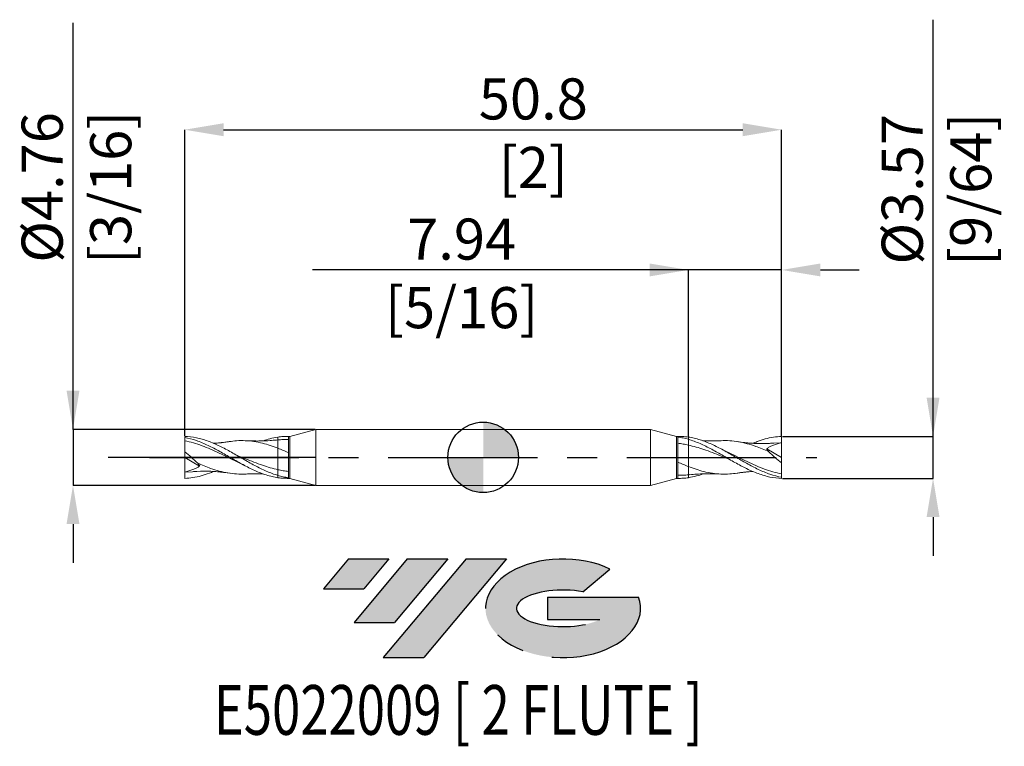
# Model space of a CAD drawing. Units: millimetres. Extents: x -39.4 to 44.4, y -24.6 to 37.3.
import ezdxf
from ezdxf.enums import TextEntityAlignment as Align

# ---------------------------------------------------------------- set-up
doc = ezdxf.new("R2010")
doc.units = ezdxf.units.MM
doc.header["$PDSIZE"] = -1
doc.linetypes.add('CENTERX2', pattern=[20.319999999999997, 12.7, -2.54, 2.54, -2.54])
for name, color, linetype in [('FORMAT', 2, 'Continuous'), ('중심선', 1, 'CENTERX2'), ('해칭선', 100, 'Continuous')]:
    doc.layers.add(name, color=color, linetype=linetype)
doc.layers.add('외형선', color=4, linetype='Continuous', lineweight=30)
doc.layers.add('치수문자_일반주서', color=7, linetype='Continuous', lineweight=15)
doc.styles.add('SLDTEXTSTYLE0', font='TXT', dxfattribs={"width": 0.75})
doc.dimstyles.new('SLDDIMSTYLE0', dxfattribs={"dimtxt": 3.5, "dimasz": 3.302, "dimexe": 0, "dimexo": 0.0625, "dimgap": 0.875, "dimtad": 1, "dimrnd": 1e-09, "dimzin": 12, "dimdsep": 46, "dimtxsty": 'SLDTEXTSTYLE0', "dimsah": 1, "dimcen": 0.09, "dimadec": 0, "dimazin": 3, "dimtfac": 1, "dimtmove": 0, "dimatfit": 0, "dimfxl": 1, "dimfrac": 2, "dimtolj": 1, "dimtzin": 12, "dimarcsym": 0})

# ---------------------------------------------------------------- blocks, each defined once
blk = doc.blocks.new('블럭10')
at = {"layer": '중심선'}
for p, q in [((2.268634060543552, 16.24717430164393), (0.1404042013395286, 13.71084872107135)), ((2.268634060543552, 16.24717430164393), (5.714909304380834, 16.24717430164393)), ((7.28139805157953, 16.24717430164393), (2.750260043222114, 10.84717430164391)), ((5.714909304380834, 16.24717430164393), (3.58671253028996, 13.71088815037384)), ((12.29416204261559, 16.24717430164393), (5.245725140726316, 7.84717430164391)), ((10.72767329541681, 16.24717430164393), (6.196535287059397, 10.84717430164391)), ((7.28139805157953, 16.24717430164393), (10.72767329541681, 16.24717430164393)), ((15.74043728645272, 16.24717430164393), (8.692000384563599, 7.84717430164391)), ((12.29416204261559, 16.24717430164393), (15.74043728645272, 16.24717430164393)), ((22.22332737316547, 13.45928029700563), (24.52862924686651, 15.39360700705356)), ((0.1404042013395286, 13.71084872107135), (3.58671253028996, 13.71088815037384)), ((19.22039502424796, 13.00717430171391), (19.22036997980202, 11.08717430171403)), ((19.22039502424796, 13.00717430171391), (26.96566020931264, 13.00717430171391)), ((19.22036997980202, 11.08717430171403), (23.66174974927406, 11.08717430171406)), ((2.750260043222114, 10.84717430164391), (6.196535287059397, 10.84717430164391)), ((5.245725140726316, 7.84717430164391), (8.692000384563599, 7.84717430164391))]:
    blk.add_line(p, q, dxfattribs=at)
for centre, major_axis, ratio, start_param, end_param in [((20.54032771741204, 12.0471743016438), (6.600054785286829, -1.261213355974178e-13), 0.636358354079598, 0.9219305317359503, 6.513795318482858), ((20.54032771746488, 12.04717430159265), (3.960054785062283, 1.540847449632565e-10), 0.3939339440162632, 1.131841032648279, 5.62031148352944)]:
    blk.add_ellipse(centre, major_axis=major_axis, ratio=ratio, start_param=start_param, end_param=end_param, dxfattribs=at)
at = {"layer": 'FORMAT', "color": 2, "style": 'SLDTEXTSTYLE0', "width": 0.75}
blk.add_attdef('AUTOATTR0', text='', height=4.233333333333333, dxfattribs=at).set_placement((4.408487351596664, -0.0412997538344756), align=Align.BOTTOM_LEFT)
blk = doc.blocks.new('_D')
at = {"layer": 'Defpoints', "color": 0}
for p in [(-14.24076350361915, 2.381249999999998), (-34.90794653049092, -2.381250000000084), (-14.24076350361915, -2.381250000000006)]:
    blk.add_point(p, dxfattribs=at)
at = {"layer": '치수문자_일반주서', "color": 0, "lineweight": -2}
for p, q in [((-34.90794653049093, 2.38124999999992), (-34.90794653049104, 36.98524999999992)), ((-34.90794653049094, 5.683249999999919), (-34.90794653049095, 8.985249999999919)), ((-14.30326350361915, 2.381249999999997), (-34.90794653049093, 2.38124999999992)), ((-34.90794653049093, 2.38124999999992), (-34.90794653049092, -2.381250000000083)), ((-14.30326350361915, -2.381250000000007), (-34.90794653049092, -2.381250000000083)), ((-34.90794653049091, -5.683250000000083), (-34.9079465304909, -8.985250000000082))]:
    blk.add_line(p, q, dxfattribs=at)
at = {"layer": '치수문자_일반주서', "color": 0}
for points in [[(-35.45827986382427, 5.683249999999918), (-34.3576131971576, 5.683249999999921), (-34.90794653049093, 2.38124999999992)], [(-34.35761319715758, -5.683250000000081), (-35.45827986382425, -5.683250000000085), (-34.90794653049092, -2.381250000000083)]]:
    blk.add_solid(points, dxfattribs=at)
at = {"layer": '치수문자_일반주서', "color": 0, "insert": (-39.282946530491, 22.98524999999991), "char_height": 3.5, "attachment_point": 2, "rotation": 90.00000000000018, "style": 'SLDTEXTSTYLE0'}
blk.add_mtext('\\A1;%%c4.76 [3/16]', dxfattribs=at)
blk = doc.blocks.new('_D_1')
at = {"layer": 'Defpoints', "color": 0}
for p in [(25.40000000000001, 1.784428052824193), (38.2885002758855, 1.784428052824241), (25.40000000000001, -1.784428052824191)]:
    blk.add_point(p, dxfattribs=at)
at = {"layer": '치수문자_일반주서', "color": 0, "lineweight": -2}
for p, q in [((38.2885002758855, 1.784428052824239), (38.28850027588535, 37.26342805282424)), ((38.28850027588548, 5.086428052824239), (38.28850027588547, 8.388428052824239)), ((25.46250000000001, 1.784428052824193), (38.2885002758855, 1.784428052824239)), ((38.28850027588551, -1.784428052824143), (38.2885002758855, 1.784428052824239)), ((25.46250000000001, -1.784428052824191), (38.28850027588551, -1.784428052824143)), ((38.28850027588553, -5.086428052824143), (38.28850027588554, -8.388428052824143))]:
    blk.add_line(p, q, dxfattribs=at)
at = {"layer": '치수문자_일반주서', "color": 0}
for points in [[(37.73816694255215, 5.086428052824237), (38.83883360921882, 5.086428052824241), (38.2885002758855, 1.784428052824239)], [(38.83883360921886, -5.086428052824141), (37.73816694255219, -5.086428052824145), (38.28850027588551, -1.784428052824143)]]:
    blk.add_solid(points, dxfattribs=at)
at = {"layer": '치수문자_일반주서', "color": 0, "insert": (33.91350027588541, 22.82592805282422), "char_height": 3.5, "attachment_point": 2, "rotation": 90.00000000000023, "style": 'SLDTEXTSTYLE0'}
blk.add_mtext('\\A1;%%c3.57 [9/64]', dxfattribs=at)
blk = doc.blocks.new('_D_2')
at = {"layer": 'Defpoints', "color": 0}
for p in [(17.46250000000001, 15.95769619268846), (17.46250000000001, 1.728449055667567), (25.40000000000001, 1.784428052824193)]:
    blk.add_point(p, dxfattribs=at)
at = {"layer": '치수문자_일반주서', "color": 0, "lineweight": -2}
for p, q in [((17.46250000000001, 15.95769619268846), (-14.5165, 15.95769619268846)), ((14.16050000000001, 15.95769619268846), (10.85850000000001, 15.95769619268846)), ((17.46250000000001, 1.790949055667567), (17.46250000000001, 15.95769619268846)), ((25.40000000000001, 15.95769619268846), (17.46250000000001, 15.95769619268846)), ((25.40000000000001, 1.846928052824193), (25.40000000000001, 15.95769619268846)), ((28.70200000000001, 15.95769619268846), (32.004, 15.95769619268846))]:
    blk.add_line(p, q, dxfattribs=at)
at = {"layer": '치수문자_일반주서', "color": 0}
for points in [[(14.16050000000001, 15.40736285935513), (14.16050000000001, 16.50802952602179), (17.46250000000001, 15.95769619268846)], [(28.70200000000001, 16.50802952602179), (28.70200000000001, 15.40736285935513), (25.40000000000001, 15.95769619268846)]]:
    blk.add_solid(points, dxfattribs=at)
at = {"layer": '치수문자_일반주서', "color": 0, "insert": (-1.828999999999995, 20.33269619268846), "char_height": 3.5, "attachment_point": 2, "style": 'SLDTEXTSTYLE0'}
blk.add_mtext('\\A1;7.94 [5/16]', dxfattribs=at)
blk = doc.blocks.new('_D_3')
at = {"layer": 'Defpoints', "color": 0}
for p in [(25.40000000000001, 27.89468996488094), (-25.39999999999999, 1.784428052824185), (25.40000000000001, 1.784428052824193)]:
    blk.add_point(p, dxfattribs=at)
at = {"layer": '치수문자_일반주서', "color": 0, "lineweight": -2}
for p, q in [((-25.39999999999999, 1.846928052824185), (-25.39999999999999, 27.89468996488094)), ((-22.09799999999999, 27.89468996488094), (22.09800000000001, 27.89468996488094)), ((25.40000000000001, 1.846928052824193), (25.40000000000001, 27.89468996488094))]:
    blk.add_line(p, q, dxfattribs=at)
at = {"layer": '치수문자_일반주서', "color": 0}
for points in [[(-22.09799999999999, 28.44502329821427), (-22.09799999999999, 27.3443566315476), (-25.39999999999999, 27.89468996488094)], [(22.09800000000001, 27.3443566315476), (22.09800000000001, 28.44502329821427), (25.40000000000001, 27.89468996488094)]]:
    blk.add_solid(points, dxfattribs=at)
at = {"layer": '치수문자_일반주서', "color": 0, "insert": (4.26733810707978, 32.26968996488094), "char_height": 3.5, "attachment_point": 2, "style": 'SLDTEXTSTYLE0'}
blk.add_mtext('\\A1;50.8 [2]', dxfattribs=at)
blk = doc.blocks.new('SW_DOWELSYMBOL_0')
at = {"linetype": 'Continuous', "lineweight": 0}
h = blk.add_hatch(color=0, dxfattribs=at)
edge = h.paths.add_edge_path(flags=0)
edge.add_arc((0, 0), 3.000000000000001, 0, 90)
edge.add_line((0, 3.000000000000001), (0, 0))
edge.add_line((0, 0), (3.000000000000001, 0))
h = blk.add_hatch(color=0, dxfattribs=at)
edge = h.paths.add_edge_path(flags=0)
edge.add_arc((0, 0), 3.000000000000001, 180, 270.0000000000007)
edge.add_line((0, -3.000000000000001), (0, 0))
edge.add_line((0, 0), (-3.000000000000001, 0))
at = {"layer": '해칭선', "color": 0}
blk.add_circle((0, 0), 3.000000000000001, dxfattribs=at)

msp = doc.modelspace()

# ---------------------------------------------------------------- hatches: boundary and pattern name
at = {"layer": '중심선'}
for points in [[(-8.028693674066275, -8.650553818546744), (-11.47496891790356, -8.650553818546744), (-13.60319877710758, -11.18687939911934), (-10.15689044815715, -11.18683996981686)], [(-3.015929683030295, -8.650553818546744), (-6.462204926867578, -8.650553818546744), (-10.99334293522499, -14.05055381854676), (-7.547067691387712, -14.05055381854676)], [(1.996834308005599, -8.650553818546744), (-1.449440935831516, -8.650553818546744), (-8.497877837720793, -17.05055381854676), (-5.05160259388351, -17.05055381854676)]]:
    msp.add_hatch(color=256, dxfattribs=at).paths.add_polyline_path(points, flags=0)
h = msp.add_hatch(color=256, dxfattribs=at)
edge = h.paths.add_edge_path(flags=0)
edge.add_ellipse((6.796724739017772, -12.85055381859802), major_axis=(3.960054785062284, 1.540882976769353e-10), ratio=0.3939339440162627, start_angle=39.998034231491886, end_angle=342.90460819391564, ccw=False)
edge.add_line((8.479724394718367, -11.43844782318505), (10.78502626841943, -9.5041211131371))
edge.add_ellipse((6.796724738964925, -12.8505538185469), major_axis=(6.60005478528683, -1.27897692436818e-13), ratio=0.636358354079598, start_angle=39.99873849337413, end_angle=368.4976242363724)
edge.add_line((13.22205723086553, -11.89055381847677), (5.476792045800847, -11.89055381847677))
edge.add_line((5.476792045800847, -11.89055381847677), (5.476767001354913, -13.81055381847666))
edge.add_line((5.476767001354913, -13.81055381847666), (9.91814677082695, -13.81055381847663))

# ---------------------------------------------------------------- linework, layer by layer
at = {"color": 1, "linetype": 'Continuous', "lineweight": 15}
for p, q in [((-25.39999999999999, 1.784428052824192), (-25.39999999999999, 1.694749083643844)), ((-25.39999999999999, 1.694749083643844), (-25.39999999999999, 1.409055153395111)), ((-17.60149917630439, 1.469361642004254), (-17.46249999999988, 1.489538341148356)), ((25.40000000000001, 1.250156250000001), (24.73483007414588, 1.218356094831966)), ((25.40000000000001, 2e-15), (25.40000000000001, 1.250156250000001)), ((-25.39999999999999, -4.7e-15), (-25.39999999999999, 0.4772791989248144)), ((20.77220233760718, 0.4576773090890808), (20.27854049983292, 0.7053615939574767)), ((24.14921237855563, 0.7348926209891085), (25.40000000000001, 2e-15)), ((25.40000000000001, 2e-15), (25.40000000000001, -0.477279198924817)), ((-24.14921237855562, -0.7348926209891122), (-25.39999999999999, -4.7e-15)), ((-25.39999999999999, -4.7e-15), (-25.39999999999999, -1.250156250000001)), ((-20.77220233760717, -0.4576773090890829), (-20.2785404998329, -0.7053615939574815)), ((-25.39999999999999, -1.250156250000001), (-24.73483007414588, -1.218356094831966)), ((17.6014991763044, -1.469361642004255), (17.46249999999989, -1.489538341148355)), ((25.40000000000001, -1.694749083643846), (25.40000000000001, -1.409055153395111)), ((25.40000000000001, -1.784428052824191), (25.40000000000001, -1.694749083643846))]:
    msp.add_line(p, q, dxfattribs=at)
msp.add_line((-14.24076350361915, -4.7e-15), (-31.90360979907013, -4.7e-15))
for points, knots in [([(-25.39999999999999, 1.784428052824185), (-25.07329672354643, 1.776610253020766), (-24.73511481610606, 1.737631972554136), (-24.08070525406821, 1.602894559013957), (-23.74347503428324, 1.505806694599907), (-23.25194687383102, 1.325653533074113), (-23.0852459032734, 1.259311850089122), (-22.75249039584983, 1.116421314828659), (-22.58771254862631, 1.04008977597505), (-22.25956739849056, 0.8794643433723859), (-22.09276485530795, 0.7945881265492598), (-21.76007555116429, 0.6188657186036106), (-21.59575438238127, 0.5283238898813092), (-21.26717057166054, 0.3435356140276464), (-21.10027757742213, 0.2487832111551806), (-20.76767652155573, 0.058166731834812), (-20.60375907696231, -0.0373422363080895), (-20.27475775029721, -0.2274501346496696), (-20.10778544685677, -0.3224083866979559), (-19.77529466476774, -0.5084638229177163), (-19.61172790194269, -0.5992070211615588), (-19.28233029491216, -0.7752316268885384), (-19.11528984192067, -0.8607011992061449), (-18.78293133475454, -1.023210547641267), (-18.6196621346471, -1.099953096838133), (-18.28988956927408, -1.243913801121484), (-18.12279214168379, -1.311166580188517), (-17.79058788138543, -1.43355374581228), (-17.62756305989114, -1.488494773020603), (-17.46249999999999, -1.537083181377274)], [0, 0, 0, 0, 0.1249999999999999, 0.1249999999999999, 0.2499999999999998, 0.2499999999999998, 0.3124999999999998, 0.3124999999999998, 0.3749999999999998, 0.3749999999999998, 0.4374999999999997, 0.4374999999999997, 0.4999999999999997, 0.4999999999999997, 0.5624999999999997, 0.5624999999999997, 0.6249999999999996, 0.6249999999999996, 0.6874999999999997, 0.6874999999999997, 0.7499999999999997, 0.7499999999999997, 0.8124999999999998, 0.8124999999999998, 0.8749999999999999, 0.8749999999999999, 0.9374999999999999, 0.9374999999999999, 1, 1, 1, 1]), ([(-25.39999999999999, 1.694749083643844), (-25.07329672354643, 1.63475318816739), (-24.73511481610608, 1.544570529994206), (-24.08070525406821, 1.316774704743852), (-23.74347503428325, 1.176869429667792), (-23.25194687383102, 0.9425293870776084), (-23.08524590327342, 0.8595865171643478), (-22.75249039584983, 0.6871030640995552), (-22.58771254862633, 0.5978092814214075), (-22.25956739849057, 0.4151617548999933), (-22.09276485530798, 0.321159586034528), (-21.76007555116431, 0.1313601789526994), (-21.59575438238129, 0.0358756469709671), (-21.26717057166056, -0.1545711019781966), (-21.10027757742215, -0.250039590137445), (-20.76767652155576, -0.4377830010167731), (-20.60375907696232, -0.5297257366591783), (-20.27475775029723, -0.7085365143393549), (-20.10778544685679, -0.7957249878228698), (-19.77529466476777, -0.9622538856391973), (-19.61172790194271, -1.041297948896547), (-19.28233029491219, -1.19020902757912), (-19.1152898419207, -1.260213668190336), (-18.78293133475457, -1.388539697013006), (-18.61966213464713, -1.446652220306779), (-18.28988956927411, -1.550438440784416), (-18.12279214168382, -1.596108025754458), (-17.79058788138546, -1.673147507889792), (-17.62756305989117, -1.704432617276834), (-17.46250000000002, -1.728449055667565)], [0, 0, 0, 0, 0.1249999999999999, 0.1249999999999999, 0.2499999999999998, 0.2499999999999998, 0.3124999999999999, 0.3124999999999999, 0.3749999999999999, 0.3749999999999999, 0.4375000000000001, 0.4375000000000001, 0.5000000000000001, 0.5000000000000001, 0.5625000000000002, 0.5625000000000002, 0.6250000000000002, 0.6250000000000002, 0.6875000000000002, 0.6875000000000002, 0.7500000000000001, 0.7500000000000001, 0.8125000000000001, 0.8125000000000001, 0.8750000000000001, 0.8750000000000001, 0.9375, 0.9375, 1, 1, 1, 1]), ([(-18.71025729034766, 1.406664945810145), (-18.52693682927234, 1.470429850534226), (-18.11106208857564, 1.61508480646292), (-17.69510200356929, 1.687791804862111), (-17.46250000000002, 1.728449055667556)], [0, 0, 0, 0, 0.4408069140438853, 1, 1, 1, 1]), ([(25.40000000000001, -1.694749083643846), (25.07329672354645, -1.634753188167392), (24.73511481610609, -1.544570529994208), (24.08070525406822, -1.316774704743852), (23.74347503428326, -1.176869429667795), (23.25194687383103, -0.9425293870776109), (23.08524590327343, -0.8595865171643513), (22.75249039584985, -0.6871030640995588), (22.58771254862634, -0.597809281421411), (22.25956739849059, -0.4151617548999927), (22.09276485530798, -0.3211595860345307), (21.76007555116433, -0.131360178952705), (21.5957543823813, -0.0358756469709724), (21.26717057166058, 0.1545711019781969), (21.10027757742216, 0.2500395901374422), (20.76767652155577, 0.4377830010167674), (20.60375907696234, 0.5297257366591797), (20.27475775029724, 0.7085365143393504), (20.10778544685681, 0.7957249878228709), (19.77529466476778, 0.9622538856391948), (19.61172790194272, 1.041297948896546), (19.28233029491221, 1.190209027579114), (19.11528984192071, 1.260213668190332), (18.78293133475457, 1.388539697013006), (18.61966213464714, 1.446652220306777), (18.28988956927413, 1.550438440784411), (18.12279214168383, 1.596108025754456), (17.79058788138548, 1.673147507889787), (17.62756305989118, 1.704432617276832), (17.46250000000004, 1.728449055667563)], [0, 0, 0, 0, 0.1249999999999999, 0.1249999999999999, 0.2499999999999998, 0.2499999999999998, 0.3124999999999999, 0.3124999999999999, 0.3749999999999999, 0.3749999999999999, 0.4375000000000001, 0.4375000000000001, 0.5000000000000001, 0.5000000000000001, 0.5625000000000002, 0.5625000000000002, 0.6250000000000002, 0.6250000000000002, 0.6875000000000002, 0.6875000000000002, 0.7500000000000001, 0.7500000000000001, 0.8125000000000001, 0.8125000000000001, 0.8750000000000001, 0.8750000000000001, 0.9375, 0.9375, 1, 1, 1, 1]), ([(22.96299836739023, 1.198978219527204), (23.07710889780484, 1.249000485070574), (23.42402428421268, 1.401076665217321), (24.00299435743771, 1.583714810806015), (24.70092253959746, 1.742060979949692), (25.166742923976, 1.770291680107052), (25.40000000000001, 1.784428052824192)], [0, 0, 0, 0, 0.1403879363493222, 0.4268031618875538, 0.7129747367696363, 1, 1, 1, 1]), ([(25.40000000000001, 1.250156250000001), (25.40000000000001, 1.325937608641813), (25.40000000000001, 1.414002565492368), (25.40000000000001, 1.598762607778528), (25.40000000000001, 1.694985839251693), (25.40000000000001, 1.784428052824193)], [0, 0, 0, 0, 0.5, 0.5, 1, 1, 1, 1]), ([(-25.39999999999999, 1.409055153395111), (-25.15437197375347, 1.356578864828758), (-24.6637512673488, 1.251762023854435), (-23.92859665970053, 1.002443340609384), (-23.19354664856158, 0.7024555235624799), (-22.4574325917764, 0.3611357674721869), (-21.72105982003309, 0.0022554209445171), (-21.15217169870043, -0.2820029028007529), (-20.82883375870441, -0.4293900718893131), (-20.75040616219826, -0.4651397319125128)], [0, 0, 0, 0, 0.1584360268583152, 0.3164622400994275, 0.4744659355412563, 0.6328350284512659, 0.7913324968424256, 0.9493864198498134, 1, 1, 1, 1]), ([(-25.39999999999999, 1.409055153395111), (-25.39999999999999, 1.301040090048981), (-25.39999999999999, 1.164558915789203), (-25.39999999999999, 0.8472533204831645), (-25.39999999999999, 0.6667037615744416), (-25.39999999999999, 0.4772791989248713)], [0, 0, 0, 0, 0.5, 0.5, 1, 1, 1, 1]), ([(-21.61582687733319, 1.343271968526852), (-21.71092797302757, 1.328794251907243), (-21.87200555497697, 1.304272603989221), (-22.07103419774374, 1.278437198889025), (-22.20738998030787, 1.262079625579882), (-22.31334130065628, 1.250182998553032), (-22.41917384988147, 1.239057491038028), (-22.56222803369441, 1.225161677013413), (-22.74233182213327, 1.209811829539663), (-22.8848869990243, 1.200897826231897), (-22.9569160552052, 1.196393835152409)], [0, 0, 0, 0, 0.211741547480768, 0.358637471181615, 0.4440164309181709, 0.5188106933551845, 0.5970304036272873, 0.6811669884834679, 0.838902792590955, 1, 1, 1, 1]), ([(-21.61814412537315, 1.338265189148958), (-21.40731159866029, 1.367982972396841), (-20.95165318503798, 1.432210054347723), (-20.25078371473083, 1.434614223502133), (-19.51480756398495, 1.363994739259961), (-18.80409082441479, 1.2193936181615), (-18.1201733185472, 1.022326323555997), (-17.68173751305656, 0.8590633489024835), (-17.46249999999998, 0.7774245591663156)], [0, 0, 0, 0, 0.1522068312822474, 0.328954570558263, 0.5060662223513415, 0.6834453014707013, 0.841708491909608, 1, 1, 1, 1]), ([(-17.60001901370896, 1.474989644916038), (-17.77834893399063, 1.459899812372494), (-18.19109556017899, 1.424974223541094), (-18.78255517166507, 1.398565760343689), (-19.46297215026587, 1.39041464866523), (-19.90301935114586, 1.407987553269687), (-20.18316879074375, 1.419175078987844)], [0, 0, 0, 0, 0.2125729080253984, 0.4920024102963326, 0.6765909661782388, 1, 1, 1, 1]), ([(25.40000000000001, -1.78442805282419), (25.07329672354645, -1.776610253020768), (24.73511481610608, -1.737631972554136), (24.08070525406822, -1.602894559013958), (23.74347503428326, -1.50580669459991), (23.25194687383102, -1.325653533074111), (23.08524590327342, -1.259311850089125), (22.75249039584985, -1.11642131482866), (22.58771254862633, -1.040089775975051), (22.25956739849057, -0.8794643433723878), (22.09276485530797, -0.7945881265492651), (21.76007555116431, -0.6188657186036112), (21.59575438238129, -0.5283238898813085), (21.26717057166056, -0.3435356140276499), (21.10027757742214, -0.2487832111551814), (20.76767652155575, -0.0581667318348147), (20.60375907696232, 0.0373422363080849), (20.27475775029722, 0.2274501346496684), (20.10778544685679, 0.3224083866979509), (19.77529466476776, 0.5084638229177115), (19.6117279019427, 0.5992070211615587), (19.28233029491218, 0.7752316268885365), (19.11528984192068, 0.860701199206144), (18.78293133475454, 1.023210547641266), (18.61966213464711, 1.099953096838132), (18.2898895692741, 1.243913801121485), (18.12279214168381, 1.311166580188514), (17.79058788138545, 1.433553745812275), (17.62756305989116, 1.488494773020602), (17.46250000000001, 1.537083181377274)], [0, 0, 0, 0, 0.1249999999999999, 0.1249999999999999, 0.2499999999999998, 0.2499999999999998, 0.3124999999999998, 0.3124999999999998, 0.3749999999999998, 0.3749999999999998, 0.4374999999999997, 0.4374999999999997, 0.4999999999999997, 0.4999999999999997, 0.5624999999999997, 0.5624999999999997, 0.6249999999999996, 0.6249999999999996, 0.6874999999999997, 0.6874999999999997, 0.7499999999999997, 0.7499999999999997, 0.8124999999999998, 0.8124999999999998, 0.8749999999999999, 0.8749999999999999, 0.9374999999999999, 0.9374999999999999, 1, 1, 1, 1]), ([(20.96872969191587, -0.1723236816673028), (20.72957588647488, -0.0755932719215736), (20.24510809472039, 0.1203591525803474), (19.51478044847851, 0.4115943789209093), (18.8041357831799, 0.6702446876724572), (18.12016255839454, 0.8903877529386082), (17.68173427173036, 0.9960479584331611), (17.46249999999995, 1.048882912077991)], [0, 0, 0, 0, 0.2046530145429562, 0.4145775303416384, 0.624827504267646, 0.8123965278313229, 1, 1, 1, 1]), ([(20.18316879074377, 1.419175078987847), (20.09133423571756, 1.414692473759255), (19.93681360856145, 1.407150051726311), (19.74225645245905, 1.40106203430444), (19.6011876990158, 1.397785806126359), (19.48214452954233, 1.395875965348972), (19.36077595142132, 1.39479471655839), (19.23331422555125, 1.394607635785644), (19.09871752153338, 1.395420827439103), (18.93363964760989, 1.397923948757261), (18.80725143548705, 1.400599032522511), (18.72605845739873, 1.403663200005697), (18.71870733903783, 1.403940626186839)], [0, 0, 0, 0, 0.1875463946761066, 0.3155651651815437, 0.3985593936923583, 0.4783684638101871, 0.5600624531853032, 0.6472019049699532, 0.739593808221955, 0.835967337438324, 0.9851486723860066, 1, 1, 1, 1]), ([(24.29435610163609, 0.5001697058188469), (24.11022368659625, 0.5779919720679555), (23.74318816160453, 0.7331169474429118), (23.13159051704896, 0.9635210940591108), (22.45736205602421, 1.173963169902503), (21.72107867960096, 1.339782852195063), (20.9857478684885, 1.422209588059115), (20.47331075957462, 1.445270051653668), (20.20562282958187, 1.418113358071359), (20.18281028278796, 1.415799046241419)], [0, 0, 0, 0, 0.1342745451210757, 0.2676526463353784, 0.4467419336502111, 0.625978493755742, 0.8047064704250706, 0.9833569530680879, 1, 1, 1, 1]), ([(24.73573639970262, 1.221497014014559), (24.61083938687933, 1.211842108509326), (24.08747554519089, 1.171384548139116), (23.37571815115817, 1.168432119107463), (22.68616253798837, 1.212298743511329), (22.16393911201342, 1.263805403088794), (21.83631707798077, 1.31130479492703), (21.61582687733321, 1.343271968526856)], [0, 0, 0, 0, 0.1194393956465541, 0.500494443713957, 0.685503523364053, 0.7883433223862428, 0.9999999999999999, 0.9999999999999999, 0.9999999999999999, 0.9999999999999999]), ([(25.40000000000001, 1.250156250000002), (25.28382905130724, 1.218601605831984), (25.16802671177904, 1.184624524395231), (25.05271526594922, 1.148090422770174), (24.93740122597806, 1.111555499243848), (24.82254250731154, 1.072454958949669), (24.70830656343645, 1.030544063343239), (24.61291442161558, 0.9955465838992956), (24.51792914298406, 0.9585830591924345), (24.42349282630748, 0.9194165157699904), (24.38661823946836, 0.9041231396892067), (24.34982853508788, 0.8884756114943327), (24.31313864974238, 0.8724430946761655)], [0, 0, 0, 0, 0.0004646954522281, 0.0004646954522281, 0.0004646954522281, 0.0009294090712162, 0.0009294090712162, 0.0009294090712162, 0.001317453739494, 0.001317453739494, 0.001317453739494, 0.001468970435406, 0.001468970435406, 0.001468970435406, 0.001468970435406]), ([(-25.39999999999999, 0.4772791989248144), (-25.2086002926892, 0.3268046018107735), (-25.02040107205845, 0.1701549815729943), (-24.6505566728995, -0.1557896361788924), (-24.46719088418341, -0.3268069389701413), (-24.29435610163607, -0.500169705818853)], [0, 0, 0, 0, 0.5, 0.5, 1, 1, 1, 1]), ([(-20.96872969191585, 0.1723236816673032), (-20.72957588647488, 0.0755932719215717), (-20.24510809472038, -0.1203591525803465), (-19.51478044847849, -0.4115943789209144), (-18.80413578317989, -0.6702446876724626), (-18.12016255839453, -0.8903877529386126), (-17.68173427173035, -0.9960479584331641), (-17.46249999999993, -1.04888291207799)], [0, 0, 0, 0, 0.2046530145429562, 0.4145775303416384, 0.624827504267646, 0.8123965278313229, 1, 1, 1, 1]), ([(25.40000000000001, -1.409055153395111), (25.15437197375348, -1.35657886482876), (24.66375126734881, -1.25176202385444), (23.92859665970055, -1.00244334060939), (23.1935466485616, -0.7024555235624789), (22.45743259177641, -0.3611357674721922), (21.7210598200331, -0.0022554209445227), (21.15217169870045, 0.282002902800753), (20.82883375870442, 0.4293900718893104), (20.75040616219828, 0.465139731912508)], [0, 0, 0, 0, 0.1584360268583152, 0.3164622400994275, 0.4744659355412563, 0.6328350284512659, 0.7913324968424256, 0.9493864198498134, 1, 1, 1, 1]), ([(25.40000000000001, -0.4772791989248167), (25.20860029268922, -0.3268046018107791), (25.02040107205846, -0.1701549815729978), (24.65055667289952, 0.1557896361788871), (24.46719088418342, 0.3268069389701391), (24.29435610163609, 0.500169705818848)], [0, 0, 0, 0, 0.5, 0.5, 1, 1, 1, 1]), ([(-24.29435610163607, -0.5001697058188459), (-24.11022368659623, -0.5779919720679605), (-23.74318816160452, -0.7331169474429136), (-23.13159051704895, -0.9635210940591155), (-22.45736205602419, -1.173963169902504), (-21.72107867960094, -1.339782852195062), (-20.98574786848849, -1.422209588059116), (-20.47331075957462, -1.44527005165367), (-20.20562282958186, -1.418113358071364), (-20.18281028278794, -1.415799046241422)], [0, 0, 0, 0, 0.1342745451210757, 0.2676526463353784, 0.4467419336502111, 0.625978493755742, 0.8047064704250706, 0.9833569530680879, 1, 1, 1, 1]), ([(21.61814412537317, -1.33826518914896), (21.4073115986603, -1.36798297239684), (20.951653185038, -1.432210054347729), (20.25078371473084, -1.434614223502136), (19.51480756398497, -1.363994739259963), (18.80409082441479, -1.219393618161503), (18.12017331854722, -1.022326323556002), (17.68173751305658, -0.8590633489024835), (17.46249999999999, -0.7774245591663174)], [0, 0, 0, 0, 0.1522068312822474, 0.328954570558263, 0.5060662223513415, 0.6834453014707013, 0.841708491909608, 1, 1, 1, 1]), ([(25.40000000000001, -1.40905515339511), (25.40000000000001, -1.301040090048983), (25.40000000000001, -1.164558915789208), (25.40000000000001, -0.8472533204831665), (25.40000000000001, -0.6667037615744472), (25.40000000000001, -0.4772791989248741)], [0, 0, 0, 0, 0.5, 0.5, 1, 1, 1, 1]), ([(-25.39999999999999, -1.250156250000001), (-25.28382905130722, -1.21860160583199), (-25.16802671177902, -1.184624524395237), (-25.0527152659492, -1.148090422770179), (-24.93740122597805, -1.111555499243854), (-24.82254250731152, -1.072454958949668), (-24.70830656343644, -1.03054406334324), (-24.61291442161557, -0.9955465838992954), (-24.51792914298404, -0.9585830591924396), (-24.42349282630747, -0.9194165157699932), (-24.38661823946835, -0.9041231396892091), (-24.34982853508787, -0.8884756114943333), (-24.31313864974237, -0.872443094676169)], [0, 0, 0, 0, 0.0004646954522281, 0.0004646954522281, 0.0004646954522281, 0.0009294090712162, 0.0009294090712162, 0.0009294090712162, 0.001317453739494, 0.001317453739494, 0.001317453739494, 0.001468970435406, 0.001468970435406, 0.001468970435406, 0.001468970435406]), ([(-22.96299836739021, -1.198978219527203), (-23.07710889780482, -1.249000485070579), (-23.42402428421266, -1.401076665217322), (-24.0029943574377, -1.58371481080602), (-24.70092253959744, -1.742060979949696), (-25.16674292397599, -1.770291680107055), (-25.39999999999999, -1.784428052824194)], [0, 0, 0, 0, 0.1403879363493222, 0.4268031618875538, 0.7129747367696363, 1, 1, 1, 1]), ([(-25.39999999999999, -1.250156250000001), (-25.39999999999999, -1.325937608641813), (-25.39999999999999, -1.414002565492372), (-25.39999999999999, -1.59876260777853), (-25.39999999999999, -1.694985839251698), (-25.39999999999999, -1.784428052824194)], [0, 0, 0, 0, 0.5, 0.5, 1, 1, 1, 1]), ([(-24.73573639970262, -1.221497014014564), (-24.61083938687932, -1.211842108509328), (-24.08747554519087, -1.171384548139121), (-23.37571815115815, -1.168432119107462), (-22.68616253798835, -1.212298743511331), (-22.16393911201341, -1.263805403088793), (-21.83631707798077, -1.31130479492703), (-21.61582687733319, -1.343271968526861)], [0, 0, 0, 0, 0.1194393956465541, 0.500494443713957, 0.685503523364053, 0.7883433223862428, 0.9999999999999999, 0.9999999999999999, 0.9999999999999999, 0.9999999999999999]), ([(-20.18316879074375, -1.419175078987846), (-20.09133423571755, -1.414692473759257), (-19.93681360856144, -1.407150051726316), (-19.74225645245903, -1.401062034304443), (-19.6011876990158, -1.397785806126362), (-19.48214452954231, -1.395875965348975), (-19.3607759514213, -1.394794716558392), (-19.23331422555124, -1.394607635785645), (-19.09871752153336, -1.395420827439108), (-18.93363964760987, -1.397923948757265), (-18.80725143548705, -1.400599032522512), (-18.72605845739872, -1.4036632000057), (-18.71870733903781, -1.403940626186843)], [0, 0, 0, 0, 0.1875463946761066, 0.3155651651815437, 0.3985593936923583, 0.4783684638101871, 0.5600624531853032, 0.6472019049699532, 0.739593808221955, 0.835967337438324, 0.9851486723860066, 1, 1, 1, 1]), ([(18.71025729034767, -1.406664945810143), (18.52693682927235, -1.470429850534225), (18.11106208857565, -1.615084806462919), (17.6951020035693, -1.687791804862111), (17.46250000000003, -1.728449055667561)], [0, 0, 0, 0, 0.4408069140438853, 1, 1, 1, 1]), ([(17.60001901370897, -1.474989644916038), (17.77834893399064, -1.459899812372497), (18.191095560179, -1.424974223541098), (18.78255517166508, -1.398565760343691), (19.46297215026588, -1.390414648665232), (19.90301935114587, -1.407987553269691), (20.18316879074377, -1.419175078987845)], [0, 0, 0, 0, 0.2125729080253984, 0.4920024102963326, 0.6765909661782388, 1, 1, 1, 1]), ([(21.61582687733321, -1.343271968526855), (21.71092797302757, -1.328794251907245), (21.87200555497698, -1.304272603989223), (22.07103419774376, -1.27843719888903), (22.20738998030787, -1.262079625579882), (22.31334130065629, -1.250182998553033), (22.41917384988148, -1.239057491038031), (22.56222803369442, -1.225161677013413), (22.74233182213328, -1.209811829539664), (22.88488699902431, -1.200897826231898), (22.95691605520521, -1.196393835152413)], [0, 0, 0, 0, 0.211741547480768, 0.358637471181615, 0.4440164309181709, 0.5188106933551845, 0.5970304036272873, 0.6811669884834679, 0.838902792590955, 1, 1, 1, 1])]:
    msp.add_open_spline(points, degree=3, knots=knots, dxfattribs=at)
for points in [[(24.31313864972742, 0.8724430946696258), (24.25422132641292, 0.8230055904064774), (24.19167021350774, 0.7705189746379806), (24.12659004714624, 0.7159102310470955)], [(24.29435610163609, 0.5001697058188495), (24.23111190382926, 0.5750934330415739), (24.17465597961277, 0.6472264353891599), (24.12659004714623, 0.7159102310471072)], [(-24.31313864972741, -0.8724430946696249), (-24.2542213264129, -0.8230055904064788), (-24.19167021350772, -0.7705189746379848), (-24.12659004714622, -0.7159102310470946)], [(-24.29435610163607, -0.500169705818853), (-24.23111190382924, -0.5750934330415778), (-24.17465597961275, -0.6472264353891621), (-24.12659004714621, -0.7159102310471088)]]:
    msp.add_open_spline(points, degree=3, dxfattribs=at)
at = {"layer": '외형선', "linetype": 'Continuous', "lineweight": 15}
for p, q in [((-16.46249999999999, 1.785937499999998), (-16.67492698415919, 1.785937499999998)), ((-16.57257233117166, 1.784952147367124), (-16.57257233117164, -1.732050954410132)), ((-14.24076350361915, 2.381249999999997), (-16.46249999999999, 1.785937499999998)), ((-16.46249999999999, -1.7859375), (-16.46249999999999, 1.785937499999998)), ((14.24076350361916, 2.38125), (-14.24076350361915, 2.381249999999998)), ((-14.24076350361915, -2.381250000000006), (-14.24076350361915, 2.381249999999997)), ((16.46250000000001, 1.785937500000001), (14.24076350361916, 2.381250000000001)), ((14.24076350361916, 2.381250000000001), (14.24076350361916, -2.381249999999998)), ((16.6749269841592, 1.785937500000001), (16.46250000000001, 1.785937500000001)), ((16.46250000000001, 1.785937500000001), (16.46250000000001, -1.7859375)), ((16.57257233117167, -1.784952147367123), (16.57257233117166, 1.732050954410127)), ((17.46250000000001, 1.728449055667566), (17.46250000000001, 1.537083181377274)), ((-17.46249999999999, -1.728449055667565), (-17.46249999999999, -1.537083181377274)), ((-16.67492698415919, -1.7859375), (-16.46249999999999, -1.7859375)), ((-16.46249999999999, -1.7859375), (-14.24076350361915, -2.381250000000006)), ((-14.24076350361915, -2.38125), (14.24076350361916, -2.381249999999998)), ((14.24076350361916, -2.381249999999999), (16.46250000000001, -1.785937499999999)), ((16.46250000000001, -1.785937499999999), (16.6749269841592, -1.785937499999999))]:
    msp.add_line(p, q, dxfattribs=at)
for points, knots in [([(-17.46249999999999, 1.728449055667563), (-17.31454024312728, 1.749976988007989), (-17.16490950549627, 1.765607376446094), (-16.86692663468322, 1.784506250064249), (-16.71991464998152, 1.787787598502635), (-16.57264787342083, 1.784954687916179)], [0, 0, 0, 0, 0.5, 0.5, 1, 1, 1, 1]), ([(17.46250000000001, 1.537083181377273), (17.31452759353755, 1.580640738806892), (17.16488392016775, 1.619044294999766), (16.86687579329094, 1.684279944418841), (16.71985240921245, 1.711051229656034), (16.57257233117166, 1.731902103773463)], [0, 0, 0, 0, 0.5, 0.5, 1, 1, 1, 1]), ([(17.46250000000001, 1.728449055667567), (17.29569029051476, 1.749375901894602), (17.0328926097017, 1.782344766070237), (16.77069556909532, 1.782956421812071), (16.6749269841592, 1.783179831674852)], [0, 0, 0, 0, 0.6347457442134384, 1, 1, 1, 1]), ([(-17.46249999999988, 1.489538341148356), (-17.31454024312718, 1.503562721744411), (-17.1649095054962, 1.512487762862359), (-16.86692663468318, 1.519791510386876), (-16.7199146499815, 1.518194698383875), (-16.57264787342083, 1.511418191923606)], [0, 0, 0, 0, 0.5, 0.5, 1, 1, 1, 1]), ([(-17.46249999999999, 0.7774245591663227), (-17.46249999999999, 0.989671029230659), (-17.46249999999999, 1.173512286503086), (-17.46249999999999, 1.422431340351269), (-17.46249999999999, 1.486437692009974), (-17.46249999999999, 1.489538341148342)], [0, 0, 0, 0, 0.5, 0.5, 1, 1, 1, 1]), ([(-17.46249999999999, 0.7774245591663227), (-17.46249999999999, 0.989671029230659), (-17.46249999999999, 1.173512286503086), (-17.46249999999999, 1.422431340351269), (-17.46249999999999, 1.486437692009974), (-17.46249999999999, 1.489538341148342)], [0, 0, 0, 0, 0.5, 0.5, 1, 1, 1, 1]), ([(17.46249999999995, 1.048882912077991), (17.31453064456718, 1.081465213657652), (17.16489009124729, 1.110541365340734), (16.8668880560209, 1.160730299954528), (16.71986742146735, 1.181793128191379), (16.57259055168878, 1.19875962535873)], [0, 0, 0, 0, 0.5, 0.5, 1, 1, 1, 1]), ([(17.46250000000001, 1.537083181377274), (17.46250000000001, 1.47449389669683), (17.4625, 1.396716266368722), (17.46250000000001, 1.227350095807131), (17.46250000000001, 1.136270532896864), (17.46250000000001, 1.048882912077978)], [0, 0, 0, 0, 0.5, 0.5, 1, 1, 1, 1]), ([(17.46250000000001, 1.537083181377274), (17.46250000000001, 1.47449389669683), (17.4625, 1.396716266368722), (17.46250000000001, 1.22735009580713), (17.46250000000001, 1.136270532896864), (17.46250000000001, 1.048882912077978)], [0, 0, 0, 0, 0.5, 0.5, 1, 1, 1, 1]), ([(17.46249999999997, 1.048882912077985), (17.46249999999997, 0.9365129052738129), (17.46249999999997, 0.8068837745117315), (17.46249999999997, 0.520988928081493), (17.46249999999997, 0.3648104006656375), (17.46249999999997, 0.0402229085537721), (17.46249999999997, -0.128013102356015), (17.46249999999997, -0.4598508567489641), (17.46249999999997, -0.6233008826866268), (17.46249999999997, -0.77742455916631)], [0, 0, 0, 0, 0.25, 0.25, 0.5, 0.5, 0.75, 0.75, 1, 1, 1, 1]), ([(17.46249999999997, 1.048882912077985), (17.46249999999997, 0.9365129052738129), (17.46249999999997, 0.8068837745117315), (17.46249999999997, 0.520988928081493), (17.46249999999997, 0.3648104006656375), (17.46249999999997, 0.0402229085537721), (17.46249999999997, -0.128013102356015), (17.46249999999997, -0.4598508567489641), (17.46249999999997, -0.6233008826866268), (17.46249999999997, -0.77742455916631)], [0, 0, 0, 0, 0.25, 0.25, 0.5, 0.5, 0.75, 0.75, 1, 1, 1, 1]), ([(-17.46249999999998, 0.7774245591663156), (-17.31453221707669, 0.7200089744751945), (-17.16489327183896, 0.6596890109638618), (-16.86689437626912, 0.5350722825486212), (-16.71987515881833, 0.4709799026940142), (-16.57259994258753, 0.4054624631429344)], [0, 0, 0, 0, 0.5, 0.5, 1, 1, 1, 1]), ([(-17.46249999999996, -1.04888291207799), (-17.46249999999996, -0.936512905273813), (-17.46249999999996, -0.8068837745117368), (-17.46249999999996, -0.5209889280814981), (-17.46249999999996, -0.3648104006656372), (-17.46249999999996, -0.0402229085537773), (-17.46249999999996, 0.1280131023560098), (-17.46249999999996, 0.4598508567489599), (-17.46249999999996, 0.6233008826866235), (-17.46249999999996, 0.7774245591663085)], [0, 0, 0, 0, 0.25, 0.25, 0.5, 0.5, 0.75, 0.75, 1, 1, 1, 1]), ([(-17.46249999999996, -1.04888291207799), (-17.46249999999996, -0.936512905273813), (-17.46249999999996, -0.8068837745117368), (-17.46249999999996, -0.5209889280814981), (-17.46249999999996, -0.3648104006656372), (-17.46249999999996, -0.0402229085537773), (-17.46249999999996, 0.1280131023560098), (-17.46249999999996, 0.4598508567489599), (-17.46249999999996, 0.6233008826866235), (-17.46249999999996, 0.7774245591663085)], [0, 0, 0, 0, 0.25, 0.25, 0.5, 0.5, 0.75, 0.75, 1, 1, 1, 1]), ([(17.46249999999999, -0.7774245591663177), (17.31453221707671, -0.7200089744751941), (17.16489327183897, -0.6596890109638651), (16.86689437626913, -0.5350722825486212), (16.71987515881834, -0.4709799026940136), (16.57259994258755, -0.4054624631429332)], [0, 0, 0, 0, 0.5, 0.5, 1, 1, 1, 1]), ([(17.46250000000001, -0.7774245591663218), (17.46250000000001, -0.9896710292306634), (17.46250000000001, -1.173512286503087), (17.46250000000001, -1.422431340351268), (17.4625, -1.486437692009973), (17.46250000000001, -1.489538341148344)], [0, 0, 0, 0, 0.5, 0.5, 1, 1, 1, 1]), ([(17.46250000000001, -0.7774245591663224), (17.46250000000001, -0.989671029230664), (17.46250000000001, -1.173512286503088), (17.46250000000001, -1.422431340351269), (17.46250000000001, -1.486437692009973), (17.46250000000001, -1.489538341148344)], [0, 0, 0, 0, 0.5, 0.5, 1, 1, 1, 1]), ([(-17.46249999999993, -1.04888291207799), (-17.31453064456717, -1.081465213657656), (-17.16489009124727, -1.110541365340734), (-16.86688805602088, -1.160730299954527), (-16.71986742146733, -1.181793128191378), (-16.57259055168876, -1.19875962535873)], [0, 0, 0, 0, 0.5, 0.5, 1, 1, 1, 1]), ([(-17.46249999999999, -1.537083181377274), (-17.46249999999999, -1.474493896696832), (-17.46249999999999, -1.396716266368725), (-17.46249999999999, -1.22735009580713), (-17.46249999999999, -1.136270532896863), (-17.46249999999999, -1.048882912077983)], [0, 0, 0, 0, 0.5, 0.5, 1, 1, 1, 1]), ([(-17.46249999999999, -1.537083181377274), (-17.46249999999999, -1.474493896696832), (-17.46249999999999, -1.396716266368725), (-17.46249999999999, -1.22735009580713), (-17.46249999999999, -1.136270532896863), (-17.46249999999999, -1.048882912077983)], [0, 0, 0, 0, 0.5, 0.5, 1, 1, 1, 1]), ([(-17.46249999999999, -1.537083181377274), (-17.31452759353753, -1.580640738806897), (-17.16488392016772, -1.619044294999765), (-16.86687579329092, -1.684279944418845), (-16.71985240921244, -1.711051229656033), (-16.57257233117164, -1.731902103773469)], [0, 0, 0, 0, 0.5, 0.5, 1, 1, 1, 1]), ([(17.46249999999989, -1.489538341148355), (17.3145402431272, -1.503562721744414), (17.16490950549621, -1.512487762862365), (16.8669266346832, -1.519791510386877), (16.71991464998151, -1.518194698383878), (16.57264787342085, -1.511418191923606)], [0, 0, 0, 0, 0.5, 0.5, 1, 1, 1, 1]), ([(-17.46249999999999, -1.728449055667572), (-17.29569029051474, -1.749375901894607), (-17.03289260970169, -1.782344766070236), (-16.77069556909531, -1.782956421812071), (-16.67492698415919, -1.783179831674855)], [0, 0, 0, 0, 0.6347457442134384, 1, 1, 1, 1]), ([(17.46250000000001, -1.728449055667565), (17.31454024312729, -1.749976988007994), (17.16490950549629, -1.765607376446096), (16.86692663468324, -1.784506250064249), (16.71991464998153, -1.787787598502637), (16.57264787342085, -1.784954687916178)], [0, 0, 0, 0, 0.5, 0.5, 1, 1, 1, 1])]:
    msp.add_open_spline(points, degree=3, knots=knots, dxfattribs=at)
for points in [[(-17.46249999999999, 1.489538341148342), (-17.46249999999999, 1.572912359145884), (-17.46249999999999, 1.653077675588799), (-17.46249999999999, 1.728449055667329)], [(-17.46249999999999, 1.489538341148342), (-17.46249999999999, 1.572912359145884), (-17.46249999999999, 1.653077675588799), (-17.46249999999999, 1.728449055667329)], [(17.46250000000001, -1.489538341148345), (17.46250000000001, -1.572912359145889), (17.46250000000001, -1.653077675588802), (17.46250000000001, -1.728449055667328)], [(17.46250000000001, -1.489538341148345), (17.46250000000001, -1.572912359145889), (17.46250000000001, -1.653077675588802), (17.46250000000001, -1.728449055667328)]]:
    msp.add_open_spline(points, degree=3, dxfattribs=at)
at = {"layer": '중심선', "color": 1}
msp.add_line((-28.4, -3.5e-15), (28.4, 3.5e-15), dxfattribs=at)
at = {"layer": '해칭선'}
msp.add_circle((0, 6e-16), 3.000000000000002, dxfattribs=at)

# ---------------------------------------------------------------- block references
at = {"color": 7, "linetype": 'Continuous'}
ref = msp.add_blockref('블럭10', (-13.74360297844711, -24.89772812019068), dxfattribs=at)
ref.add_attrib('AUTOATTR0', 'E5022009 [ 2 FLUTE ]', dxfattribs={"layer": 'FORMAT', "color": 2, "height": 4.233333333333333, "style": 'SLDTEXTSTYLE0', "width": 0.75}).set_placement((-22.92489826718839, -24.93902787402516), align=Align.BOTTOM_LEFT)
at = {"layer": '해칭선'}
msp.add_blockref('SW_DOWELSYMBOL_0', (0, 6e-16), dxfattribs=at)

# ---------------------------------------------------------------- dimensions: what is measured, and where the dimension line sits
at = {"layer": '치수문자_일반주서'}
for base, p1, p2, picture, middle in [((-34.90794653049092, -2.381250000000083), (-14.24076350361915, 2.381249999999998), (-14.24076350361915, -2.381250000000006), '_D', (-34.907946530491, 22.98524999999993)), ((38.2885002758855, 1.784428052824239), (25.40000000000001, -1.784428052824191), (25.40000000000001, 1.784428052824193), '_D_1', (38.28850027588541, 22.82592805282424))]:
    dim = msp.add_linear_dim(base=base, p1=p1, p2=p2, angle=90.0000000000002, text='%%c<>', dimstyle='SLDDIMSTYLE0', dxfattribs=at)
    dim.commit()
    dim.dimension.update_dxf_attribs({"geometry": picture, "text_midpoint": middle, "dimtype": 160})
for base, p1, p2, picture, middle in [((25.40000000000001, 27.89468996488094), (-25.39999999999999, 1.784428052824185), (25.40000000000001, 1.784428052824193), '_D_3', (4.26733810707978, 27.89468996488094)), ((17.46250000000001, 15.95769619268846), (25.40000000000001, 1.784428052824193), (17.46250000000001, 1.728449055667567), '_D_2', (-1.828999999999995, 15.95769619268846))]:
    dim = msp.add_linear_dim(base=base, p1=p1, p2=p2, dimstyle='SLDDIMSTYLE0', dxfattribs=at)
    dim.commit()
    dim.dimension.update_dxf_attribs({"geometry": picture, "text_midpoint": middle, "dimtype": 160})

doc.saveas('drawing.dxf')
